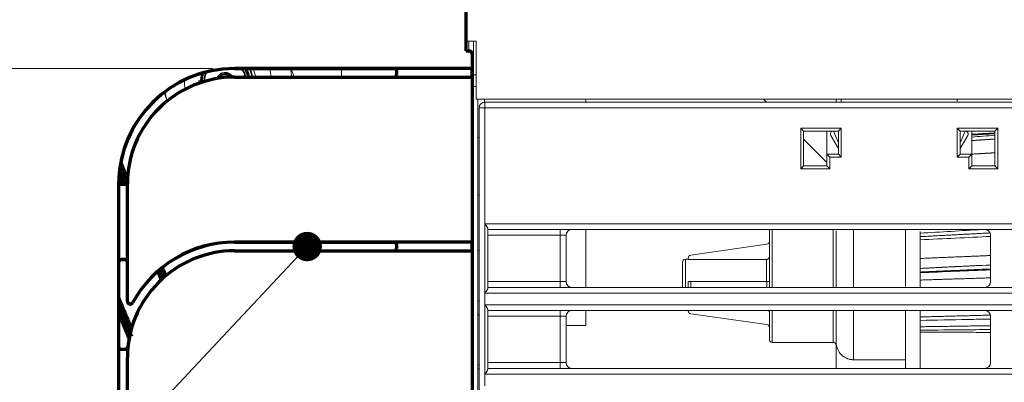
# Model space of a CAD drawing. Units: millimetres. Extents: x 0 to 1562, y -355 to 945.
# Drawn here: x 842 to 876, y 412 to 425 of the extents above; entities that cross this region are included whole.
import ezdxf

# ---------------------------------------------------------------- set-up
doc = ezdxf.new("R2010")
doc.units = ezdxf.units.MM
for name, color, linetype, true_color in [('1', 7, 'Continuous', 0xffffff), ('102', 7, 'Continuous', 0xffffff), ('251', 7, 'Continuous', 0xffffff)]:
    doc.layers.add(name, color=color, linetype=linetype, true_color=true_color)
doc.styles.add('Malgun Gothic', font='malgun.ttf')
doc.dimstyles.get("Standard").update_dxf_attribs({"dimtxt": 0.18, "dimasz": 0.18, "dimexe": 0.18, "dimexo": 0.0625, "dimgap": 0.09, "dimtad": 0, "dimtih": 1, "dimtoh": 1, "dimdec": 4, "dimzin": 0, "dimdsep": 46, "dimtxsty": 'Standard', "dimcen": 0.09, "dimadec": 0, "dimazin": 0, "dimtfac": 1, "dimtdec": 4, "dimtofl": 0, "dimtmove": 0, "dimatfit": 3, "dimfxl": 1, "dimtolj": 1, "dimtzin": 0, "dimarcsym": 0})

# ---------------------------------------------------------------- blocks, each defined once
blk = doc.blocks.new('_U19')
at = {"layer": '102', "color": 7, "lineweight": 13, "transparency": 16777216}
for p, q in [((848.826, 423.135), (824.959, 423.135)), ((825.721, 423.135), (825.721, 401.135)), ((848.826, 401.135), (824.959, 401.135))]:
    blk.add_line(p, q, dxfattribs=at)
at = {"layer": '102', "color": 7, "lineweight": 70, "transparency": 16777216}
for points in [[(825.721, 423.135), (826.284, 420.595), (825.158, 420.595)], [(825.721, 401.135), (825.158, 403.675), (826.284, 403.675)]]:
    blk.add_solid(points, dxfattribs=at)
at = {"layer": '102', "color": 7, "linetype": 'Continuous', "lineweight": 13, "transparency": 16777216, "insert": (825.439, 409.634), "char_height": 2.54, "attachment_point": 7, "rotation": 90, "line_spacing_factor": 1.040712, "style": 'Malgun Gothic'}
blk.add_mtext('\\fMalgun Gothic|b0|i0;\\W1.0000;4.33', dxfattribs=at)
blk = doc.blocks.new('_U21')
at = {"layer": '102', "color": 7, "lineweight": 13, "transparency": 16777216}
for p, q in [((833.844, 446.134), (824.959, 446.134)), ((825.721, 446.134), (825.721, 423.135)), ((848.826, 423.135), (824.959, 423.135))]:
    blk.add_line(p, q, dxfattribs=at)
at = {"layer": '102', "color": 7, "lineweight": 70, "transparency": 16777216}
for points in [[(825.721, 446.134), (826.284, 443.594), (825.158, 443.594)], [(825.721, 423.135), (825.158, 425.675), (826.284, 425.675)]]:
    blk.add_solid(points, dxfattribs=at)
at = {"layer": '102', "color": 7, "linetype": 'Continuous', "lineweight": 13, "transparency": 16777216, "insert": (825.439, 431.57), "char_height": 2.54, "attachment_point": 7, "rotation": 90, "line_spacing_factor": 1.040712, "style": 'Malgun Gothic'}
blk.add_mtext('\\fMalgun Gothic|b0|i0;\\W1.0000;4.53', dxfattribs=at)

msp = doc.modelspace()

# ---------------------------------------------------------------- linework, layer by layer
at = {"layer": '1', "color": 3, "linetype": 'Continuous', "lineweight": 70}
for p, q in [((857.569, 431.158), (857.569, 423.738)), ((857.569, 423.738), (857.669, 423.738)), ((857.669, 423.738), (857.669, 423.735)), ((857.689, 423.736), (857.669, 423.736)), ((857.669, 423.735), (857.689, 423.735)), ((857.689, 423.735), (857.689, 423.736)), ((857.789, 423.636), (857.789, 423.635)), ((857.789, 423.635), (857.789, 423.135)), ((849.588, 423.133), (849.588, 423.135)), ((857.789, 423.135), (849.588, 423.135)), ((849.588, 423.133), (855.088, 423.133)), ((855.088, 423.133), (855.088, 423.134)), ((857.789, 423.134), (855.088, 423.134)), ((857.789, 423.134), (857.789, 423.135)), ((849.588, 422.835), (857.789, 422.835)), ((855.188, 422.934), (855.188, 423.034)), ((857.789, 422.835), (857.789, 417.135)), ((845.588, 419.135), (845.588, 405.135)), ((845.589, 419.237), (845.589, 419.236)), ((845.589, 419.236), (845.589, 419.233)), ((845.689, 419.134), (845.789, 419.134)), ((845.888, 415.097), (845.888, 419.135)), ((849.588, 417.133), (849.588, 417.135)), ((857.789, 417.135), (849.588, 417.135)), ((849.588, 417.133), (855.088, 417.133)), ((855.088, 417.133), (855.088, 417.134)), ((857.789, 417.134), (855.088, 417.134)), ((855.188, 416.934), (855.188, 417.034)), ((857.789, 417.134), (857.789, 417.135)), ((849.588, 416.835), (857.789, 416.835)), ((857.789, 416.835), (857.789, 407.435)), ((845.688, 416.534), (845.688, 416.533)), ((845.788, 416.534), (845.688, 416.534)), ((845.688, 416.533), (845.788, 416.533)), ((845.788, 416.533), (845.788, 416.534)), ((845.888, 415.096), (845.888, 415.097)), ((846.076, 415.049), (846.076, 415.048)), ((845.914, 414.155), (845.914, 414.145)), ((845.688, 413.434), (845.809, 413.434)), ((845.888, 411.135), (845.888, 413.135))]:
    msp.add_line(p, q, dxfattribs=at)
at = {"layer": '1', "color": 3, "linetype": 'Continuous', "lineweight": 18}
for p, q in [((857.929, 424.072), (857.569, 424.072)), ((857.829, 422.912), (857.829, 424.073)), ((857.929, 422.072), (857.929, 424.072)), ((857.829, 423.567), (857.789, 423.567)), ((853.278, 423.133), (853.278, 422.835)), ((857.829, 422.512), (857.829, 422.912)), ((857.829, 422.912), (857.929, 422.912)), ((857.829, 422.512), (857.829, 399.612)), ((857.929, 422.512), (857.829, 422.512)), ((1050.229, 422.072), (857.929, 422.072)), ((857.989, 422.072), (857.989, 399.612)), ((858.217, 422.072), (858.217, 421.97)), ((861.717, 422.072), (861.717, 421.971)), ((867.948, 421.971), (867.847, 422.072)), ((870.347, 421.971), (870.347, 422.072)), ((870.529, 422.072), (870.529, 421.971)), ((874.529, 422.072), (874.529, 421.971)), ((858.229, 421.771), (858.029, 421.771)), ((858.029, 399.071), (858.029, 421.771)), ((858.229, 421.971), (954.029, 421.971)), ((858.229, 421.971), (858.229, 421.771)), ((858.229, 421.771), (858.229, 417.771)), ((954.029, 421.771), (858.229, 421.771)), ((857.829, 421.179), (857.789, 421.179)), ((869.129, 421.071), (869.229, 420.971)), ((869.129, 419.671), (869.129, 421.071)), ((869.129, 421.071), (870.529, 421.071)), ((870.429, 420.971), (870.529, 421.071)), ((870.529, 421.071), (870.529, 420.071)), ((874.629, 420.971), (874.529, 421.071)), ((874.529, 420.071), (874.529, 421.071)), ((874.529, 421.071), (875.929, 421.071)), ((875.929, 421.071), (875.829, 420.971)), ((875.929, 421.071), (875.929, 419.671)), ((869.229, 420.971), (869.229, 419.771)), ((870.429, 420.971), (869.229, 420.971)), ((870.029, 420.171), (870.029, 420.971)), ((870.167, 420.821), (870.429, 420.367)), ((870.254, 420.971), (870.429, 420.566)), ((870.429, 420.171), (870.429, 420.971)), ((874.629, 420.566), (874.805, 420.971)), ((874.629, 420.971), (874.629, 420.171)), ((875.829, 420.971), (874.629, 420.971)), ((874.631, 420.37), (874.891, 420.821)), ((875.029, 420.971), (875.029, 420.171)), ((875.829, 419.771), (875.829, 420.971)), ((870.029, 419.89), (869.229, 420.69)), ((870.029, 420.171), (870.129, 420.071)), ((870.029, 420.171), (870.429, 420.171)), ((870.029, 419.771), (870.029, 420.171)), ((870.529, 420.071), (870.129, 420.071)), ((870.129, 420.071), (870.129, 419.671)), ((870.429, 420.171), (870.529, 420.071)), ((874.629, 420.171), (874.529, 420.071)), ((874.929, 420.071), (874.529, 420.071)), ((874.629, 420.171), (875.029, 420.171)), ((875.029, 420.171), (874.929, 420.071)), ((874.929, 419.671), (874.929, 420.071)), ((875.029, 420.171), (875.029, 419.771)), ((869.129, 419.671), (869.229, 419.771)), ((869.229, 419.771), (870.029, 419.771)), ((870.129, 419.671), (870.029, 419.771)), ((874.929, 419.671), (875.029, 419.771)), ((875.029, 419.771), (875.829, 419.771)), ((875.929, 419.671), (875.829, 419.771)), ((870.129, 419.671), (869.129, 419.671)), ((875.929, 419.671), (874.929, 419.671)), ((858.229, 417.771), (858.229, 415.371)), ((858.229, 417.771), (954.029, 417.771)), ((858.329, 417.598), (858.329, 415.544)), ((860.829, 417.571), (858.329, 417.571)), ((860.829, 417.371), (858.329, 417.371)), ((860.829, 417.571), (860.829, 417.371)), ((875.479, 417.571), (860.829, 417.571)), ((860.829, 415.771), (860.829, 417.371)), ((861.029, 417.371), (860.829, 417.371)), ((861.029, 417.371), (861.029, 415.771)), ((861.717, 417.571), (861.717, 415.571)), ((868.047, 415.572), (868.047, 417.571)), ((868.147, 415.571), (868.147, 417.571)), ((870.247, 417.571), (870.247, 415.672)), ((870.347, 415.571), (870.347, 417.522)), ((870.947, 417.571), (870.947, 415.571)), ((872.747, 415.605), (872.747, 417.571)), ((873.247, 415.571), (873.247, 417.503)), ((876.579, 417.571), (875.479, 417.571)), ((875.679, 415.771), (875.679, 417.371)), ((867.961, 417.06), (865.333, 416.684)), ((858.029, 416.843), (857.989, 416.843)), ((865.047, 415.571), (865.047, 416.442)), ((865.247, 416.542), (865.147, 416.542)), ((865.147, 415.571), (865.147, 416.542)), ((865.247, 416.536), (865.247, 416.585)), ((865.247, 416.536), (867.947, 416.536)), ((867.947, 415.772), (867.947, 416.536)), ((858.329, 415.771), (860.829, 415.771)), ((861.029, 415.771), (860.829, 415.771)), ((860.829, 415.571), (860.829, 415.771)), ((865.247, 415.772), (865.333, 415.772)), ((865.247, 415.572), (865.247, 415.772)), ((865.333, 415.772), (867.961, 415.772)), ((865.333, 415.772), (865.333, 415.572)), ((867.961, 415.772), (868.047, 415.772)), ((867.961, 415.572), (867.961, 415.772)), ((870.247, 415.672), (870.247, 415.571)), ((858.229, 415.371), (858.229, 414.971)), ((954.029, 415.371), (858.229, 415.371)), ((860.829, 415.571), (858.329, 415.571)), ((860.829, 415.571), (875.479, 415.571)), ((865.333, 415.572), (865.247, 415.572)), ((867.961, 415.572), (865.333, 415.572)), ((868.047, 415.572), (867.961, 415.572)), ((875.479, 415.571), (876.579, 415.571)), ((857.989, 415.103), (858.029, 415.103)), ((858.229, 414.971), (858.229, 412.571)), ((858.229, 414.971), (954.029, 414.971)), ((857.989, 414.632), (858.029, 414.632)), ((857.989, 414.612), (858.029, 414.612)), ((858.329, 414.798), (858.329, 412.744)), ((858.329, 414.771), (860.829, 414.771)), ((860.829, 414.771), (860.829, 414.571)), ((875.479, 414.771), (860.829, 414.771)), ((861.717, 414.771), (861.717, 414.255)), ((865.247, 414.771), (865.247, 414.759)), ((865.333, 414.66), (867.961, 414.284)), ((868.047, 413.772), (868.047, 414.771)), ((868.147, 413.672), (868.147, 414.771)), ((870.247, 414.771), (870.247, 413.672)), ((870.347, 413.691), (870.347, 414.771)), ((870.947, 414.771), (870.947, 413.071)), ((872.747, 412.771), (872.747, 414.771)), ((873.247, 412.771), (873.247, 414.771)), ((876.579, 414.771), (875.479, 414.771)), ((857.789, 414.412), (857.829, 414.412)), ((860.829, 414.571), (858.329, 414.571)), ((860.829, 412.971), (860.829, 414.571)), ((860.829, 414.571), (861.029, 414.571)), ((861.029, 414.571), (861.029, 412.971)), ((861.717, 414.255), (861.029, 414.255)), ((875.679, 412.971), (875.679, 414.571)), ((868.147, 413.672), (870.247, 413.672)), ((870.347, 413.691), (870.347, 412.771)), ((857.829, 413.412), (857.789, 413.412)), ((857.989, 412.893), (858.029, 412.893)), ((858.329, 412.971), (860.829, 412.971)), ((860.829, 412.971), (861.029, 412.971)), ((860.829, 412.971), (860.829, 412.771)), ((870.947, 413.071), (872.747, 413.071)), ((858.029, 412.757), (857.989, 412.757)), ((954.029, 412.571), (858.229, 412.571)), ((858.229, 412.571), (858.229, 412.171)), ((858.329, 412.771), (860.829, 412.771)), ((860.829, 412.771), (875.479, 412.771)), ((875.479, 412.771), (876.579, 412.771))]:
    msp.add_line(p, q, dxfattribs=at)
at = {"layer": '1', "color": 23, "linetype": 'Continuous', "lineweight": 18}
msp.add_line((857.669, 424.072), (857.669, 423.738), dxfattribs=at)
at = {"layer": '1', "color": 72, "linetype": 'Continuous', "lineweight": 18}
for p, q in [((851.648, 422.835), (851.538, 423.133)), ((847.153, 422.307), (847.262, 422.012)), ((857.989, 420.752), (858.029, 420.752)), ((857.829, 419.952), (857.789, 419.952)), ((857.789, 419.052), (857.829, 419.052)), ((858.029, 418.752), (857.989, 418.752)), ((857.829, 414.852), (857.789, 414.852))]:
    msp.add_line(p, q, dxfattribs=at)
at = {"layer": '1', "color": 3, "linetype": 'Continuous', "lineweight": 35}
for centre, radius, start, end in [((849.265, 422.688), 0.72, 11.79, 38.2162), ((849.265, 422.688), 0.8, 10.6031, 33.8343), ((849.265, 422.688), 0.844, 10.0463, 31.8544), ((849.265, 422.688), 0.946, 8.9527, 28.1009), ((849.265, 422.688), 0.844, 160.1719, 182.8069), ((849.265, 422.688), 0.8, 157.8769, 181.9463), ((849.265, 422.688), 0.72, 152.9437, 180), ((849.265, 422.688), 0.3, 29.2668, 161.1281), ((849.265, 422.635), 0.29, 43.2787, 147.2568)]:
    msp.add_arc(centre, radius, start, end, dxfattribs=at)
at = {"layer": '1', "color": 72, "linetype": 'Continuous', "lineweight": 18}
for radius, start, end in [(0.97, 9.599, 28.3134), (1.5, 6.1903, 17.8621), (2.2, 4.215, 12.0684), (1.5, 177.3365, 189.7397), (2.2, 188.8678, 197.4365)]:
    msp.add_arc((849.363, 422.673), radius, start, end, dxfattribs=at)
at = {"layer": '1', "color": 3, "linetype": 'Continuous', "lineweight": 18}
for centre, radius, start, end in [((858.229, 421.771), 0.2, 90, 180), ((870.254, 420.871), 0.1, 90.002, 210), ((874.805, 420.871), 0.1, 330, 90.3297), ((861.229, 417.371), 0.2, 90, 180), ((875.479, 417.371), 0.2, 0, 90), ((867.947, 417.159), 0.1, 278.1301, 0), ((865.347, 416.585), 0.1, 98.1301, 180), ((865.147, 416.442), 0.1, 90, 180), ((861.229, 415.771), 0.2, 180, 270), ((875.479, 415.771), 0.2, 270, 0), ((858.029, 414.212), 0.44, 117.0363, 123.0554), ((861.229, 414.571), 0.2, 90, 180), ((865.347, 414.759), 0.1, 180, 261.8699), ((875.479, 414.571), 0.2, 360, 90), ((867.947, 414.185), 0.1, 0, 81.8699), ((868.147, 413.772), 0.1, 180, 270), ((870.247, 413.572), 0.1, 0, 90), ((861.229, 412.971), 0.2, 180, 270), ((875.479, 412.971), 0.2, 270, 0)]:
    msp.add_arc(centre, radius, start, end, dxfattribs=at)
at = {"layer": '1', "color": 3, "linetype": 'Continuous', "lineweight": 70}
for centre, major_axis, ratio, start_param, end_param in [((1033.408, 463.56), (-199.6, 0), 0.999994, 0.089422, 0.290516), ((857.689, 423.636), (0, -0.1), 0.999988, 1.570796, 3.141593), ((857.689, 423.635), (0, -0.1), 0.999988, 1.570796, 3.141593), ((849.588, 419.135), (-4, 0), 0.999994, 4.712389, 6.283185), ((849.588, 419.133), (4, 0), 0.999994, 1.570796, 3.115949), ((855.088, 423.034), (0.1, 0), 0.999994, 0, 1.570796), ((855.088, 423.033), (-0.1, 0), 0.999994, 3.141593, 4.712389), ((849.588, 419.135), (3.7, 0), 0.999994, 1.570796, 3.141593), ((855.088, 422.934), (0.1, 0), 0.999994, 4.856291, 6.283185), ((992.016, 475.606), (-156.7, 0), 0.999994, 0.364809, 0.368586), ((992.016, 475.598), (-156.6, 0), 0.999994, 0.363702, 0.367827), ((992.016, 475.607), (156.8, 0), 0.999994, 3.507626, 3.510031), ((849.588, 419.134), (4, 0), 0.999994, 3.115949, 3.141593), ((845.689, 419.234), (0.1, 0), 0.999994, 3.115949, 4.712389), ((845.789, 419.234), (0.1, 0), 0.999994, 4.712389, 6.234183), ((849.588, 413.135), (-4, 0), 0.999994, 4.712389, 5.784159), ((849.588, 413.133), (4, 0), 0.999994, 1.570796, 2.642566), ((855.088, 417.034), (0.1, 0), 0.999994, 0, 1.570796), ((855.088, 417.033), (-0.1, 0), 0.999994, 3.141593, 4.712389), ((849.588, 413.135), (3.7, 0), 0.999994, 1.570796, 3.141593), ((855.088, 416.934), (0.1, 0), 0.999994, 4.856291, 6.283185), ((845.688, 416.434), (0.1, 0), 0.999994, 1.570796, 3.141593), ((845.688, 416.433), (-0.1, 0), 0.999994, 4.712389, 6.283185), ((845.788, 416.434), (0.1, 0), 0.999994, 0, 1.570796), ((845.788, 416.433), (-0.1, 0), 0.999994, 3.141593, 4.712389), ((992.016, 475.607), (156.8, 0), 0.999994, 3.530669, 3.532696), ((992.016, 475.606), (-156.7, 0), 0.999994, 0.388861, 0.39087), ((992.016, 475.598), (-156.6, 0), 0.999994, 0.388621, 0.390615), ((992.017, 475.607), (-158.4, 0), 0.999994, 0.391271, 0.398144), ((992.017, 475.606), (158.5, 0), 0.999994, 3.534392, 3.539736), ((992.017, 475.591), (-158.5, 0), 0.999994, 0.3928, 0.399277), ((845.988, 415.097), (-0.1, 0), 0.999994, 0, 2.642566), ((845.988, 415.096), (0.1, 0), 0.999994, 3.141593, 5.784159), ((992.017, 475.59), (158.6, 0), 0.999994, 3.535909, 3.542052), ((846.006, 414.194), (-0.0922, -0.0388), 0.003175, 4.711054, 6.28185), ((992.236, 476.692), (-2.771, -161.198), 0.984477, 5.127726, 5.128868), ((845.688, 413.534), (0.1, 0), 0.999994, 3.141593, 4.712389), ((845.809, 413.534), (0.1, 0), 0.999994, 4.712389, 6.131983)]:
    msp.add_ellipse(centre, major_axis=major_axis, ratio=ratio, start_param=start_param, end_param=end_param, dxfattribs=at)
at = {"layer": '1', "color": 3, "linetype": 'Continuous', "lineweight": 35}
msp.add_ellipse((849.189, 422.688), major_axis=(-0.828, 0), ratio=0.994915, start_param=6.246743, end_param=6.319627, dxfattribs=at)
at = {"layer": '1', "color": 3, "linetype": 'Continuous', "lineweight": 70}
for points, degree in [([(857.789, 422.835), (857.789, 423.134)], 1), ([(857.789, 416.835), (857.789, 417.134)], 1), ([(846.033, 413.885), (845.992, 413.974), (845.952, 414.064), (845.914, 414.155)], 3)]:
    msp.add_open_spline(points, degree=degree, dxfattribs=at)
at = {"layer": '1', "color": 3, "linetype": 'Continuous', "lineweight": 18}
for points, knots in [([(875.829, 420.906), (875.759, 420.902), (875.492, 420.887), (875.225, 420.871), (875.029, 420.86)], [0, 0, 0, 0, 0.264124, 1, 1, 1, 1]), ([(858.229, 417.771), (858.231, 417.769), (858.232, 417.767), (858.235, 417.763), (858.239, 417.757), (858.243, 417.751), (858.249, 417.743), (858.252, 417.739), (858.257, 417.731), (858.26, 417.727), (858.268, 417.715), (858.274, 417.707), (858.284, 417.692), (858.289, 417.684), (858.296, 417.673), (858.299, 417.669), (858.303, 417.662), (858.305, 417.658), (858.311, 417.647), (858.315, 417.64), (858.32, 417.63), (858.322, 417.627), (858.324, 417.62), (858.325, 417.617), (858.328, 417.608), (858.329, 417.603), (858.329, 417.598)], [0, 0, 0, 0, 0.03125, 0.03125, 0.0625, 0.125, 0.125, 0.1875, 0.1875, 0.25, 0.25, 0.375, 0.375, 0.5, 0.5, 0.5625, 0.5625, 0.625, 0.625, 0.75, 0.75, 0.8125, 0.8125, 0.875, 0.875, 1, 1, 1, 1]), ([(867.947, 416.536), (867.954, 416.536), (867.96, 416.537), (867.97, 416.539), (867.973, 416.54), (867.979, 416.542), (867.982, 416.543), (867.992, 416.547), (867.997, 416.55), (868.005, 416.555), (868.008, 416.557), (868.013, 416.561), (868.016, 416.564), (868.022, 416.571), (868.027, 416.576), (868.031, 416.583), (868.032, 416.584), (868.034, 416.587), (868.036, 416.591), (868.04, 416.599), (868.042, 416.605), (868.044, 416.611), (868.045, 416.614), (868.046, 416.624), (868.047, 416.63), (868.047, 416.637)], [0, 0, 0, 0, 0.125, 0.125, 0.1875, 0.1875, 0.25, 0.25, 0.375, 0.375, 0.4375, 0.4375, 0.5, 0.5, 0.625, 0.625, 0.65625, 0.65625, 0.6875, 0.75, 0.8125, 0.8125, 0.875, 0.875, 1, 1, 1, 1]), ([(858.329, 415.544), (858.329, 415.539), (858.328, 415.534), (858.325, 415.525), (858.324, 415.522), (858.322, 415.515), (858.32, 415.512), (858.315, 415.502), (858.311, 415.495), (858.305, 415.484), (858.303, 415.48), (858.299, 415.473), (858.296, 415.469), (858.289, 415.458), (858.284, 415.45), (858.274, 415.435), (858.268, 415.427), (858.26, 415.415), (858.257, 415.411), (858.252, 415.403), (858.249, 415.399), (858.243, 415.391), (858.239, 415.385), (858.235, 415.379), (858.232, 415.375), (858.231, 415.373), (858.229, 415.371)], [0, 0, 0, 0, 0.125, 0.125, 0.1875, 0.1875, 0.25, 0.25, 0.375, 0.375, 0.4375, 0.4375, 0.5, 0.5, 0.625, 0.625, 0.75, 0.75, 0.8125, 0.8125, 0.875, 0.875, 0.9375, 0.96875, 0.96875, 1, 1, 1, 1]), ([(858.229, 414.971), (858.231, 414.969), (858.232, 414.967), (858.235, 414.963), (858.239, 414.957), (858.243, 414.951), (858.249, 414.943), (858.252, 414.939), (858.257, 414.931), (858.26, 414.927), (858.268, 414.915), (858.274, 414.907), (858.284, 414.892), (858.289, 414.884), (858.296, 414.873), (858.299, 414.869), (858.303, 414.862), (858.305, 414.858), (858.311, 414.847), (858.315, 414.84), (858.32, 414.83), (858.322, 414.827), (858.324, 414.82), (858.325, 414.817), (858.328, 414.808), (858.329, 414.803), (858.329, 414.798)], [0, 0, 0, 0, 0.03125, 0.03125, 0.0625, 0.125, 0.125, 0.1875, 0.1875, 0.25, 0.25, 0.375, 0.375, 0.5, 0.5, 0.5625, 0.5625, 0.625, 0.625, 0.75, 0.75, 0.8125, 0.8125, 0.875, 0.875, 1, 1, 1, 1]), ([(868.047, 414.707), (868.047, 414.714), (868.046, 414.721), (868.045, 414.73), (868.044, 414.733), (868.042, 414.74), (868.041, 414.743), (868.037, 414.752), (868.034, 414.758), (868.029, 414.766), (868.027, 414.768), (868.024, 414.771), (868.024, 414.771), (868.024, 414.771)], [0, 0, 0, 0, 0.285184, 0.285184, 0.427776, 0.427776, 0.570369, 0.570369, 0.855553, 0.855553, 0.998145, 0.998145, 1, 1, 1, 1]), ([(873.247, 414.429), (873.795, 414.44), (874.606, 414.456), (875.417, 414.472), (875.679, 414.478)], [0, 0, 0, 0, 0.676094, 1, 1, 1, 1]), ([(873.247, 414.093), (873.795, 414.097), (874.606, 414.105), (875.417, 414.112), (875.679, 414.114)], [0, 0, 0, 0, 0.676058, 1, 1, 1, 1]), ([(873.247, 414.026), (873.795, 414.024), (874.606, 414.02), (875.417, 414.017), (875.679, 414.016)], [0, 0, 0, 0, 0.676071, 1, 1, 1, 1]), ([(870.947, 413.071), (870.927, 413.071), (870.907, 413.073), (870.867, 413.077), (870.828, 413.083), (870.79, 413.093), (870.766, 413.1), (870.761, 413.102), (870.752, 413.105), (870.747, 413.107), (870.733, 413.112), (870.723, 413.116), (870.696, 413.128), (870.66, 413.146), (870.627, 413.167), (870.602, 413.184), (870.594, 413.19), (870.582, 413.199), (870.578, 413.202), (870.57, 413.208), (870.551, 413.225), (870.519, 413.255), (870.493, 413.286), (870.474, 413.309), (870.468, 413.317), (870.457, 413.333), (870.451, 413.342), (870.435, 413.367), (870.425, 413.384), (870.407, 413.42), (870.391, 413.456), (870.378, 413.494), (870.371, 413.518), (870.37, 413.523), (870.367, 413.532), (870.366, 413.537), (870.362, 413.552), (870.36, 413.562), (870.355, 413.591), (870.349, 413.631), (870.347, 413.671), (870.347, 413.691)], [0, 0, 0, 0, 0.0625, 0.0625, 0.125, 0.1875, 0.1875, 0.203125, 0.203125, 0.21875, 0.21875, 0.25, 0.25, 0.3125, 0.375, 0.375, 0.40625, 0.40625, 0.421875, 0.421875, 0.4375, 0.5, 0.5625, 0.5625, 0.59375, 0.59375, 0.625, 0.625, 0.6875, 0.6875, 0.75, 0.8125, 0.8125, 0.828125, 0.828125, 0.84375, 0.84375, 0.875, 0.875, 0.9375, 1, 1, 1, 1]), ([(858.329, 412.744), (858.329, 412.739), (858.328, 412.734), (858.325, 412.725), (858.324, 412.722), (858.322, 412.715), (858.32, 412.712), (858.315, 412.702), (858.311, 412.695), (858.305, 412.684), (858.303, 412.68), (858.299, 412.673), (858.296, 412.669), (858.289, 412.658), (858.284, 412.65), (858.274, 412.635), (858.268, 412.627), (858.26, 412.615), (858.257, 412.611), (858.252, 412.603), (858.249, 412.599), (858.243, 412.591), (858.239, 412.585), (858.235, 412.579), (858.232, 412.575), (858.231, 412.573), (858.229, 412.571)], [0, 0, 0, 0, 0.125, 0.125, 0.1875, 0.1875, 0.25, 0.25, 0.375, 0.375, 0.4375, 0.4375, 0.5, 0.5, 0.625, 0.625, 0.75, 0.75, 0.8125, 0.8125, 0.875, 0.875, 0.9375, 0.96875, 0.96875, 1, 1, 1, 1])]:
    msp.add_open_spline(points, degree=3, knots=knots, dxfattribs=at)
for points, weights in [([(875.829, 420.881), (875.563, 420.865), (875.296, 420.85), (875.029, 420.834)], [1.01262237199, 1.01256514086, 1.01250790972, 1.01245067859]), ([(875.829, 420.696), (875.563, 420.678), (875.296, 420.659), (875.029, 420.641)], [1.01262237104, 1.01256514589, 1.01250792073, 1.01245069557]), ([(875.298, 420.189), (875.475, 420.2), (875.652, 420.21), (875.829, 420.221)], [1.01250834207, 1.012546346, 1.01258434993, 1.01262235387]), ([(875.66, 417.452), (874.856, 417.409), (874.052, 417.366), (873.247, 417.323)], [1.01258610755, 1.01241355163, 1.01224099571, 1.01206843979]), ([(875.679, 416.671), (874.869, 416.638), (874.058, 416.604), (873.247, 416.57)], [1.01259017435, 1.01241626129, 1.01224234823, 1.01206843517]), ([(875.403, 416.334), (874.685, 416.298), (873.966, 416.262), (873.247, 416.226)], [1.01253091737, 1.01237675875, 1.01222260013, 1.01206844152]), ([(875.679, 416.208), (874.869, 416.173), (874.058, 416.138), (873.247, 416.102)], [1.01259017397, 1.01241626247, 1.01224235097, 1.01206843947]), ([(875.679, 415.9), (874.869, 415.875), (874.058, 415.85), (873.247, 415.824)], [1.01259017435, 1.01241626129, 1.01224234824, 1.01206843519]), ([(875.671, 414.613), (874.864, 414.592), (874.056, 414.57), (873.247, 414.549)], [1.01258846983, 1.01241512706, 1.0122417843, 1.01206844154]), ([(875.679, 414.248), (874.869, 414.235), (874.058, 414.223), (873.247, 414.211)], [1.01259018962, 1.01241627353, 1.01224235745, 1.01206844136])]:
    msp.add_rational_spline(points, weights, degree=3, dxfattribs=at)
for points, degree in [([(875.829, 420.825), (875.563, 420.805), (875.296, 420.785), (875.029, 420.765)], 3), ([(875.029, 420.174), (875.298, 420.189)], 1), ([(875.39, 417.571), (874.676, 417.528), (873.961, 417.486), (873.247, 417.443)], 3), ([(873.247, 417.213), (874.058, 417.253), (874.869, 417.292), (875.679, 417.332)], 3), ([(875.679, 416.344), (874.869, 416.304), (874.058, 416.263), (873.247, 416.223)], 3), ([(873.247, 416.076), (874.058, 416.11), (874.869, 416.143), (875.679, 416.177)], 3)]:
    msp.add_open_spline(points, degree=degree, dxfattribs=at)
at = {"layer": '1', "color": 3, "linetype": 'Continuous', "lineweight": 70}
msp.add_open_spline([(845.914, 414.145), (845.916, 414.142), (845.917, 414.137), (845.92, 414.132), (845.921, 414.129), (845.921, 414.128), (845.922, 414.127), (845.922, 414.127), (845.925, 414.12), (845.932, 414.102), (845.951, 414.059), (845.983, 413.986), (846.01, 413.925), (846.027, 413.889)], degree=3, knots=[0, 0, 0, 0, 0.035714, 0.053571, 0.0625, 0.066964, 0.066964, 0.071429, 0.071429, 0.142857, 0.285715, 0.571429, 1, 1, 1, 1], dxfattribs=at)

# ---------------------------------------------------------------- dimensions: what is measured, and where the dimension line sits
at = {"layer": '102', "color": 7, "linetype": 'Continuous', "lineweight": 13}
for base, p1, p2, text, picture, middle in [((825.721, 446.134), (854.78, 423.135), (857.569, 446.134), '\\fMalgun Gothic|b0|i0;\\C7;4.53', '_U21', (825.721, 434.634)), ((825.721, 423.135), (854.575, 401.135), (857.789, 423.135), '\\fMalgun Gothic|b0|i0;\\C7;4.33', '_U19', (825.721, 412.699))]:
    dim = msp.add_linear_dim(base=base, p1=p1, p2=p2, angle=270, text=text, dimstyle='Standard', override={"dimtxt": 2.54, "dimasz": 2.54, "dimexe": 0.762, "dimexo": 0.762, "dimgap": 1.27, "dimtad": 1, "dimtih": 1, "dimtoh": 0, "dimdec": 2, "dimlfac": 1, "dimzin": 8, "dimdsep": 46, "dimlunit": 2, "dimpost": '', "dimtxsty": 'Malgun Gothic', "dimsah": 1, "dimse1": 0, "dimse2": 0, "dimsd1": 0, "dimsd2": 0, "dimclrd": 7, "dimclre": 7, "dimclrt": 7, "dimtol": 0, "dimtm": -0.1, "dimtfac": 0.5, "dimtdec": 2, "dimtofl": 1, "dimtmove": 0, "dimtzin": 8, "dimlwd": 13, "dimlwe": 13}, dxfattribs=at)
    dim.commit()
    dim.dimension.update_dxf_attribs({"geometry": picture, "text_midpoint": middle, "dimtype": 160, "text_rotation": 90})

# ---------------------------------------------------------------- leaders
at = {"layer": '251', "color": 7, "linetype": 'Continuous', "lineweight": 13}
msp.add_leader([(852.095, 416.982), (824.715, 387.763), (823.699, 387.763)], dimstyle='Standard', override={"dimasz": 1.016, "dimldrblk": 'Dot'}, dxfattribs=at)

doc.saveas('drawing.dxf')
